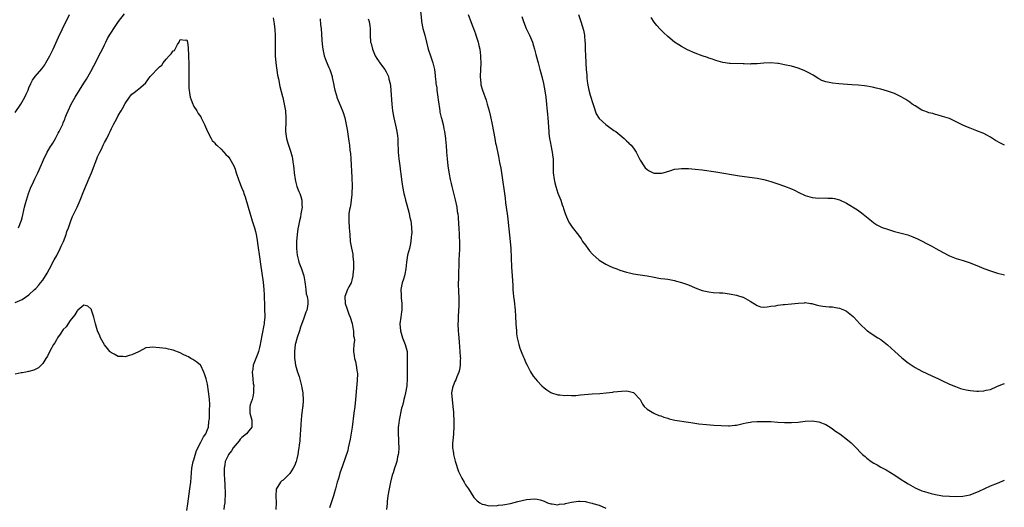
# Model space of a CAD drawing. Units: inches. Extents: x 2583000 to 2586000, y 1548000 to 1551000.
# Drawn here: x 2584028 to 2584315, y 1549578 to 1549720 of the extents above; entities that cross this region are included whole.
import ezdxf

# ---------------------------------------------------------------- set-up
doc = ezdxf.new("R2010")
doc.units = ezdxf.units.IN
doc.header["$MEASUREMENT"] = 0
doc.layers.add('LD25831548_10ft', color=112, linetype='Continuous')

msp = doc.modelspace()

# ---------------------------------------------------------------- linework, layer by layer
at = {"layer": 'LD25831548_10ft'}
for points, elevation in [([(2584144.91, 1549723), (2584145.28, 1549719.28), (2584145.32, 1549719), (2584145.7, 1549717), (2584146.24, 1549715), (2584147.27, 1549711), (2584147.9, 1549709), (2584148.18, 1549708.18), (2584148.58, 1549707), (2584149.04, 1549705), (2584149.28, 1549703.28), (2584149.29, 1549703), (2584149.49, 1549701.49), (2584149.51, 1549701), (2584149.72, 1549699.72), (2584149.79, 1549699), (2584150.09, 1549697), (2584150.19, 1549696.19), (2584150.36, 1549695), (2584150.4, 1549694.4), (2584150.64, 1549693), (2584150.67, 1549692.67), (2584151.04, 1549691.04), (2584151.08, 1549690.92), (2584151.56, 1549689), (2584151.79, 1549687.79), (2584152, 1549687), (2584152.3, 1549685), (2584152.42, 1549683.65), (2584152.48, 1549683), (2584152.59, 1549681), (2584152.75, 1549679), (2584153.01, 1549677), (2584153.37, 1549674.63), (2584153.65, 1549673), (2584153.9, 1549671.9), (2584154.08, 1549671), (2584155.12, 1549667.12), (2584155.56, 1549665), (2584155.71, 1549663.71), (2584155.84, 1549663), (2584155.96, 1549662.04), (2584156.05, 1549660.05), (2584156.15, 1549659), (2584156.28, 1549657), (2584156.31, 1549656.31), (2584156.34, 1549655), (2584156.32, 1549653), (2584156.24, 1549651), (2584156.18, 1549649.82), (2584156.15, 1549648.15), (2584156.02, 1549645.98), (2584156.02, 1549644.02), (2584156, 1549643), (2584156.06, 1549640.06), (2584156.13, 1549639), (2584156.19, 1549637.81), (2584156.18, 1549637), (2584156.13, 1549636.13), (2584156.09, 1549635), (2584155.96, 1549633), (2584155.95, 1549631.95), (2584155.91, 1549631), (2584155.99, 1549629), (2584156.05, 1549628.05), (2584156.13, 1549627), (2584156.26, 1549625.74), (2584156.36, 1549624.36), (2584156.5, 1549623), (2584156.6, 1549621.4), (2584156.61, 1549621), (2584156.58, 1549620.58), (2584156.55, 1549619), (2584156.32, 1549617.68), (2584156.18, 1549617), (2584155.61, 1549615.61), (2584155.39, 1549615), (2584155.27, 1549614.73), (2584155, 1549614.25), (2584154.48, 1549613), (2584154.37, 1549612.37), (2584154.06, 1549611), (2584154.1, 1549609.9), (2584154.18, 1549609), (2584154.46, 1549607), (2584154.64, 1549605.36), (2584154.65, 1549605), (2584154.64, 1549604.64), (2584154.73, 1549603), (2584154.72, 1549601.28), (2584154.58, 1549599), (2584154.39, 1549597), (2584154.36, 1549596.36), (2584154.35, 1549595), (2584154.57, 1549593.43), (2584154.62, 1549593), (2584154.68, 1549592.68), (2584155.08, 1549591.08), (2584156.07, 1549588.07), (2584157, 1549586.13), (2584157.71, 1549585), (2584158.15, 1549584.15), (2584158.95, 1549583), (2584160.53, 1549580.53), (2584161, 1549580.07), (2584161.51, 1549579.51), (2584162.27, 1549579), (2584163, 1549578.57), (2584163.5, 1549578.5), (2584165, 1549578.09), (2584165.83, 1549578.17), (2584167, 1549578.13), (2584167.73, 1549578.27), (2584169, 1549578.39), (2584171.19, 1549578.81), (2584173.34, 1549579.34), (2584175.91, 1549579.91), (2584177, 1549580.03), (2584178.08, 1549580.08), (2584179, 1549579.99), (2584179.81, 1549579.81), (2584181, 1549579.4), (2584182.02, 1549579), (2584183, 1549578.64), (2584183.34, 1549578.66), (2584185, 1549578.4), (2584185.46, 1549578.54), (2584187, 1549578.66), (2584187.26, 1549578.74), (2584189, 1549579.11), (2584191, 1549579.42), (2584191.43, 1549579.43), (2584193, 1549579.33), (2584193.29, 1549579.29), (2584194.46, 1549579), (2584195, 1549578.88), (2584195.19, 1549578.81), (2584197, 1549578.24), (2584199, 1549577.38)], 7120), ([(2584027, 1549692.53), (2584028.63, 1549695), (2584029, 1549695.59), (2584029.82, 1549697), (2584030.16, 1549697.84), (2584030.73, 1549699), (2584031, 1549699.72), (2584031.55, 1549701), (2584032.04, 1549701.96), (2584032.85, 1549703), (2584034.75, 1549705.25), (2584035, 1549705.58), (2584035.58, 1549706.42), (2584035.93, 1549707), (2584037.1, 1549709), (2584038.08, 1549711), (2584039.58, 1549714.42), (2584040.64, 1549716.64), (2584040.86, 1549717.14), (2584041.85, 1549719), (2584042.8, 1549721)], 7100), ([(2584027.98, 1549659), (2584028.82, 1549661.18), (2584029, 1549661.92), (2584029.69, 1549665), (2584029.96, 1549666.04), (2584030.24, 1549667), (2584030.89, 1549669), (2584031.46, 1549670.54), (2584032.32, 1549672.32), (2584032.74, 1549673.26), (2584033.58, 1549675), (2584034.63, 1549677.37), (2584035.23, 1549678.77), (2584036.33, 1549681), (2584036.57, 1549681.43), (2584037.32, 1549682.68), (2584037.54, 1549683), (2584037.94, 1549683.65), (2584038.77, 1549685), (2584039.53, 1549686.47), (2584039.83, 1549687), (2584040.85, 1549689.15), (2584041, 1549689.51), (2584041.43, 1549690.57), (2584041.57, 1549691), (2584041.92, 1549691.92), (2584042.37, 1549693), (2584043.32, 1549695), (2584044.47, 1549697), (2584045.71, 1549699), (2584047, 1549701.04), (2584047.74, 1549702.26), (2584049, 1549704.42), (2584049.87, 1549706.13), (2584050.33, 1549707), (2584051.37, 1549709), (2584051.91, 1549710.09), (2584052.4, 1549711), (2584053, 1549712.25), (2584053.4, 1549713), (2584053.91, 1549714.09), (2584054.47, 1549715), (2584055, 1549715.93), (2584055.68, 1549717), (2584057.08, 1549719), (2584058.8, 1549721.2)], 7090), ([(2584102.09, 1549720.09), (2584102.36, 1549718.36), (2584102.58, 1549716.58), (2584102.66, 1549715), (2584102.65, 1549713.35), (2584102.69, 1549712.69), (2584102.65, 1549711), (2584102.71, 1549709), (2584102.91, 1549707), (2584103.41, 1549703.41), (2584103.63, 1549702.37), (2584104.05, 1549700.05), (2584104.82, 1549697.18), (2584104.88, 1549696.88), (2584105.34, 1549695), (2584105.67, 1549693), (2584105.8, 1549691), (2584105.77, 1549690.23), (2584105.73, 1549687), (2584105.96, 1549685), (2584106.37, 1549683.65), (2584106.57, 1549683), (2584107.28, 1549681), (2584107.66, 1549679.66), (2584107.75, 1549679), (2584107.83, 1549678.17), (2584108.03, 1549677), (2584108.15, 1549676.15), (2584108.24, 1549675), (2584108.5, 1549673), (2584108.59, 1549672.59), (2584109.02, 1549671), (2584109.58, 1549669.58), (2584109.83, 1549669), (2584110.13, 1549668.13), (2584110.48, 1549667), (2584110.5, 1549665.5), (2584110.55, 1549665), (2584110.5, 1549664.5), (2584110.21, 1549663), (2584110.06, 1549662.06), (2584109.79, 1549661), (2584109.53, 1549659.53), (2584109.32, 1549658.68), (2584109.07, 1549657), (2584108.91, 1549655), (2584108.93, 1549653), (2584109.13, 1549651), (2584109.48, 1549649.48), (2584109.62, 1549649), (2584109.98, 1549647.98), (2584110.35, 1549647), (2584110.99, 1549645), (2584111.29, 1549643.29), (2584111.46, 1549642.54), (2584111.66, 1549641), (2584111.76, 1549639.76), (2584112, 1549639), (2584112.22, 1549637.78), (2584112.23, 1549637), (2584112.08, 1549636.08), (2584111.93, 1549635), (2584111.61, 1549634.39), (2584111.15, 1549633), (2584111, 1549632.67), (2584110.09, 1549630.09), (2584109.73, 1549629), (2584109.06, 1549627.06), (2584108.64, 1549625.36), (2584108.53, 1549625), (2584108.31, 1549623), (2584108.32, 1549621.68), (2584108.35, 1549621), (2584108.43, 1549620.44), (2584108.61, 1549619), (2584109.18, 1549617), (2584109.67, 1549615.67), (2584110.36, 1549613), (2584110.43, 1549612.43), (2584110.71, 1549611), (2584110.71, 1549610.71), (2584110.85, 1549609), (2584110.82, 1549608.82), (2584110.72, 1549607), (2584110.65, 1549606.65), (2584110.45, 1549605), (2584110.35, 1549604.35), (2584110.24, 1549603), (2584110.19, 1549601.81), (2584110.04, 1549600.04), (2584109.99, 1549599), (2584109.83, 1549597), (2584109.69, 1549595.69), (2584109.6, 1549595), (2584109.49, 1549594.51), (2584109.26, 1549593), (2584109, 1549591.8), (2584108.79, 1549591), (2584108.31, 1549589.69), (2584107.97, 1549589), (2584107, 1549587.52), (2584105.73, 1549586.27), (2584105, 1549585.6), (2584104.65, 1549585.35), (2584104.27, 1549585), (2584103.02, 1549582.98), (2584102.92, 1549581), (2584102.93, 1549580.93), (2584102.98, 1549579), (2584102.86, 1549577)], 7090), ([(2584115.82, 1549719.82), (2584115.93, 1549718.07), (2584116.04, 1549717), (2584116.29, 1549713.71), (2584116.37, 1549712.37), (2584116.54, 1549711), (2584116.97, 1549708.97), (2584117.51, 1549707.51), (2584118.33, 1549705.67), (2584118.61, 1549705), (2584119.25, 1549703), (2584119.33, 1549702.67), (2584119.67, 1549701), (2584119.87, 1549699.87), (2584120.08, 1549699), (2584120.53, 1549697.47), (2584120.65, 1549697), (2584120.74, 1549696.74), (2584121.31, 1549695.31), (2584122.3, 1549693), (2584122.49, 1549692.49), (2584122.94, 1549691), (2584123.36, 1549689), (2584123.62, 1549687.62), (2584123.82, 1549686.18), (2584124.18, 1549684.18), (2584124.24, 1549683.65), (2584124.32, 1549683), (2584124.47, 1549681.53), (2584124.59, 1549680.59), (2584124.7, 1549679), (2584125, 1549673.57), (2584125.09, 1549671.09), (2584125.03, 1549669.03), (2584125, 1549668.63), (2584124.84, 1549667), (2584124.65, 1549665.35), (2584124.52, 1549665), (2584124.32, 1549664.32), (2584124.17, 1549663), (2584124.18, 1549661.82), (2584124.12, 1549661), (2584124.26, 1549659), (2584124.39, 1549657), (2584124.57, 1549655), (2584124.93, 1549653.07), (2584125.3, 1549651.3), (2584125.34, 1549650.66), (2584125.51, 1549649), (2584125.5, 1549647), (2584125.33, 1549645.33), (2584125.32, 1549645), (2584125, 1549643.75), (2584124.77, 1549643), (2584124.18, 1549641.82), (2584123.79, 1549641), (2584123, 1549639), (2584123.05, 1549637), (2584123.6, 1549635.6), (2584123.72, 1549635), (2584124.17, 1549633.83), (2584124.52, 1549633), (2584125.13, 1549631.13), (2584125.41, 1549629.41), (2584125.51, 1549629), (2584125.53, 1549627.53), (2584125.67, 1549627), (2584125.75, 1549626.25), (2584125.57, 1549625), (2584125.46, 1549623.46), (2584125.48, 1549623), (2584125.7, 1549621.7), (2584125.79, 1549621), (2584126.11, 1549620.11), (2584126.31, 1549619), (2584126.47, 1549617.53), (2584126.59, 1549617), (2584126.62, 1549616.62), (2584126.57, 1549614.57), (2584126.4, 1549612.4), (2584126.08, 1549609), (2584125.87, 1549607), (2584125.61, 1549605), (2584125.06, 1549601), (2584124.54, 1549597.46), (2584124.22, 1549596.22), (2584123.99, 1549595), (2584123.8, 1549594.2), (2584122.26, 1549589.74), (2584121.56, 1549587.56), (2584121.31, 1549586.69), (2584121, 1549585.78), (2584120.77, 1549585), (2584120.23, 1549583), (2584119.95, 1549582.05), (2584119.69, 1549581), (2584119, 1549578.97), (2584118.52, 1549577.48)], 7100), ([(2584129.74, 1549719.74), (2584130.01, 1549719), (2584130.23, 1549717.77), (2584130.35, 1549717), (2584130.32, 1549716.32), (2584130.36, 1549715), (2584130.48, 1549713), (2584130.6, 1549712.6), (2584130.99, 1549711), (2584131.84, 1549709), (2584132.27, 1549708.27), (2584133, 1549707.31), (2584133.11, 1549707.11), (2584134.61, 1549705), (2584135, 1549704.33), (2584135.64, 1549703), (2584135.82, 1549702.18), (2584136.15, 1549701), (2584136.27, 1549700.27), (2584136.38, 1549699), (2584136.46, 1549697.54), (2584136.66, 1549695), (2584136.9, 1549693), (2584137.25, 1549691), (2584137.93, 1549687.93), (2584138.12, 1549687), (2584138.27, 1549685.73), (2584138.37, 1549685), (2584138.41, 1549684.41), (2584138.43, 1549683.65), (2584138.48, 1549681.52), (2584138.51, 1549681), (2584138.73, 1549679), (2584139.03, 1549677), (2584139.22, 1549675.22), (2584139.29, 1549674.71), (2584139.44, 1549673), (2584139.63, 1549671.63), (2584139.74, 1549671), (2584140.16, 1549669), (2584140.33, 1549668.33), (2584140.64, 1549667), (2584141, 1549665.71), (2584141.56, 1549663.56), (2584141.73, 1549663), (2584141.94, 1549661.94), (2584142.2, 1549661), (2584142.24, 1549660.24), (2584142.43, 1549659), (2584142.45, 1549657.55), (2584142.41, 1549657), (2584142.29, 1549656.29), (2584142.21, 1549655), (2584141.97, 1549653.97), (2584141.81, 1549653), (2584141.26, 1549651), (2584141, 1549649.63), (2584140.89, 1549649), (2584140.73, 1549647), (2584140.48, 1549645.52), (2584140.38, 1549645), (2584140.04, 1549644.04), (2584139.7, 1549643), (2584139.55, 1549642.45), (2584139.23, 1549641), (2584139.38, 1549639.38), (2584139.36, 1549639), (2584139.37, 1549638.63), (2584139.6, 1549637), (2584139.57, 1549635.57), (2584139.54, 1549635), (2584139.5, 1549634.5), (2584139.24, 1549633), (2584139, 1549631), (2584139.15, 1549629), (2584139.77, 1549627), (2584140.58, 1549625), (2584141.09, 1549623), (2584141.15, 1549621), (2584141.08, 1549619.08), (2584141.16, 1549615.16), (2584141.01, 1549613.01), (2584140.68, 1549611), (2584140.34, 1549609.66), (2584140.2, 1549609), (2584139.95, 1549607.95), (2584139.66, 1549607), (2584139.48, 1549606.52), (2584138.78, 1549603), (2584138.56, 1549601.44), (2584138.52, 1549601), (2584138.5, 1549600.5), (2584138.49, 1549599), (2584138.62, 1549597.38), (2584138.61, 1549597), (2584138.58, 1549596.58), (2584138.67, 1549595), (2584138.56, 1549593.44), (2584138.48, 1549593), (2584138.31, 1549592.31), (2584138.07, 1549591), (2584137.85, 1549590.15), (2584137.47, 1549589), (2584137, 1549587.67), (2584136.8, 1549587), (2584136.28, 1549585), (2584135.84, 1549583), (2584135.5, 1549581), (2584135.31, 1549579.31), (2584135.26, 1549578.74), (2584135.07, 1549577)], 7110), ([(2584158.89, 1549721), (2584159.5, 1549719.5), (2584159.66, 1549719), (2584160.06, 1549717.94), (2584160.43, 1549717), (2584161, 1549715.37), (2584161.23, 1549714.77), (2584161.81, 1549713), (2584162.02, 1549712.02), (2584162.27, 1549711), (2584162.5, 1549709), (2584162.52, 1549708.52), (2584162.54, 1549707), (2584162.37, 1549703), (2584162.54, 1549701), (2584162.61, 1549700.61), (2584163.05, 1549699), (2584164.09, 1549696.09), (2584164.41, 1549695), (2584164.97, 1549692.97), (2584165.36, 1549691.36), (2584165.85, 1549689), (2584166.6, 1549685), (2584166.87, 1549683.65), (2584167, 1549683), (2584167.7, 1549679.7), (2584168.04, 1549677.96), (2584168.37, 1549676.37), (2584168.59, 1549675), (2584169.61, 1549667.61), (2584169.76, 1549666.24), (2584170.23, 1549663), (2584170.42, 1549661.58), (2584170.51, 1549660.51), (2584171.15, 1549655), (2584171.3, 1549653), (2584171.54, 1549647.54), (2584171.71, 1549645), (2584171.84, 1549642.16), (2584171.88, 1549641), (2584171.95, 1549639.95), (2584172.06, 1549639), (2584172.24, 1549637.76), (2584172.58, 1549635), (2584172.7, 1549633.3), (2584172.8, 1549631), (2584172.92, 1549629), (2584173, 1549628.15), (2584173.14, 1549627), (2584173.61, 1549625), (2584173.95, 1549623.95), (2584174.33, 1549623), (2584174.5, 1549622.5), (2584175, 1549621.38), (2584175.19, 1549621), (2584175.72, 1549619.72), (2584176.1, 1549619), (2584177, 1549617.09), (2584177.85, 1549615.85), (2584178.5, 1549615), (2584179, 1549614.41), (2584180.36, 1549613), (2584181, 1549612.45), (2584181.83, 1549611.83), (2584183, 1549611.06), (2584183.15, 1549611), (2584185, 1549610.42), (2584185.61, 1549610.39), (2584187, 1549610.18), (2584187.76, 1549610.24), (2584189, 1549610.18), (2584190.21, 1549610.21), (2584191.63, 1549610.37), (2584195, 1549610.65), (2584197.2, 1549610.8), (2584199.05, 1549610.95), (2584201, 1549611.19), (2584201.23, 1549611.23), (2584203.49, 1549611.49), (2584205, 1549611.51), (2584205.47, 1549611.47), (2584207, 1549611.06), (2584207.11, 1549611), (2584208.97, 1549609), (2584209.68, 1549607.68), (2584210.15, 1549607), (2584211, 1549606.17), (2584212.93, 1549605), (2584214.39, 1549604.39), (2584215, 1549604.23), (2584215.87, 1549603.87), (2584217, 1549603.56), (2584217.41, 1549603.41), (2584219.05, 1549603.05), (2584223, 1549602.44), (2584223.68, 1549602.32), (2584226.01, 1549601.99), (2584228.25, 1549601.75), (2584230.43, 1549601.57), (2584232.59, 1549601.41), (2584234.65, 1549601.35), (2584235, 1549601.36), (2584236.48, 1549601.52), (2584237, 1549601.59), (2584238.14, 1549601.86), (2584239, 1549602.03), (2584239.78, 1549602.22), (2584241, 1549602.42), (2584241.52, 1549602.48), (2584243, 1549602.6), (2584245, 1549602.64), (2584247, 1549602.59), (2584249, 1549602.47), (2584251, 1549602.32), (2584253, 1549602.29), (2584255, 1549602.47), (2584257, 1549602.75), (2584259, 1549602.85), (2584261, 1549602.55), (2584263, 1549601.75), (2584264.24, 1549601), (2584265, 1549600.49), (2584265.85, 1549599.85), (2584267.06, 1549599), (2584269.33, 1549597.33), (2584270.42, 1549596.42), (2584271.41, 1549595.41), (2584273.73, 1549593), (2584274.43, 1549592.43), (2584275, 1549591.93), (2584276.22, 1549591), (2584277, 1549590.48), (2584277.98, 1549589.98), (2584279, 1549589.38), (2584280.55, 1549588.55), (2584281.81, 1549587.81), (2584283.15, 1549587), (2584285, 1549585.79), (2584286.24, 1549585), (2584287, 1549584.48), (2584289, 1549583.33), (2584291, 1549582.48), (2584291.72, 1549582.28), (2584293, 1549581.86), (2584293.66, 1549581.66), (2584295, 1549581.39), (2584297, 1549581.04), (2584299, 1549580.85), (2584300.81, 1549580.81), (2584302.93, 1549580.93), (2584305, 1549581.32), (2584306.26, 1549581.74), (2584307, 1549582.02), (2584307.68, 1549582.32), (2584311, 1549583.87), (2584313, 1549584.71), (2584315, 1549585.51)], 7130), ([(2584174.5, 1549720.5), (2584174.99, 1549718.99), (2584175.8, 1549717), (2584176.72, 1549715), (2584177, 1549714.36), (2584177.57, 1549713), (2584177.95, 1549711.95), (2584178.21, 1549711), (2584178.59, 1549709.41), (2584179.22, 1549707), (2584179.79, 1549705), (2584180.04, 1549704.04), (2584180.33, 1549703), (2584180.78, 1549701), (2584181.17, 1549698.82), (2584181.45, 1549697), (2584181.69, 1549695), (2584181.78, 1549693.78), (2584181.88, 1549693), (2584181.94, 1549691.94), (2584182.04, 1549691), (2584182.33, 1549687), (2584182.41, 1549686.41), (2584182.57, 1549685), (2584182.82, 1549683.65), (2584182.94, 1549683), (2584183.35, 1549681), (2584183.54, 1549679.54), (2584183.59, 1549679), (2584183.68, 1549675.68), (2584183.68, 1549675), (2584183.9, 1549673), (2584184.1, 1549672.1), (2584184.38, 1549671), (2584185, 1549669.1), (2584185.84, 1549667), (2584186.29, 1549665.71), (2584186.52, 1549665), (2584186.62, 1549664.62), (2584187.12, 1549663.12), (2584187.32, 1549662.68), (2584188.04, 1549661), (2584188.37, 1549660.37), (2584189.17, 1549659.17), (2584191, 1549656.8), (2584191.75, 1549655.75), (2584192.21, 1549655), (2584193, 1549653.96), (2584193.69, 1549653), (2584194.25, 1549652.25), (2584195, 1549651.4), (2584195.2, 1549651.2), (2584197, 1549649.58), (2584197.97, 1549649), (2584199, 1549648.36), (2584199.94, 1549647.94), (2584201, 1549647.44), (2584202.18, 1549647), (2584203, 1549646.67), (2584205, 1549646.04), (2584205.85, 1549645.85), (2584207, 1549645.63), (2584209, 1549645.33), (2584210.99, 1549644.99), (2584213, 1549644.57), (2584214.36, 1549644.36), (2584215, 1549644.24), (2584216.13, 1549644.13), (2584217, 1549644), (2584219, 1549643.66), (2584219.5, 1549643.5), (2584221, 1549643.09), (2584223, 1549642.35), (2584225, 1549641.53), (2584227, 1549640.78), (2584229, 1549640.31), (2584230.19, 1549640.19), (2584232.09, 1549640.09), (2584233, 1549640.06), (2584235, 1549639.8), (2584237, 1549639.38), (2584237.3, 1549639.3), (2584238.82, 1549638.82), (2584239, 1549638.75), (2584239.61, 1549638.39), (2584241, 1549637.65), (2584243, 1549636.37), (2584244.03, 1549636.03), (2584245, 1549635.91), (2584245.95, 1549635.95), (2584247, 1549636.16), (2584248.32, 1549636.32), (2584249, 1549636.48), (2584250.62, 1549636.62), (2584251, 1549636.67), (2584253, 1549636.87), (2584255, 1549637.1), (2584256.83, 1549637.17), (2584257, 1549637.2), (2584258.58, 1549637), (2584258.94, 1549636.94), (2584260.5, 1549636.5), (2584261, 1549636.33), (2584262.15, 1549636.15), (2584263, 1549636.04), (2584263.99, 1549635.99), (2584265, 1549635.98), (2584265.82, 1549635.82), (2584267, 1549635.63), (2584268.45, 1549635), (2584269, 1549634.71), (2584271, 1549633.13), (2584271.14, 1549633), (2584272.01, 1549632.01), (2584272.97, 1549631), (2584275, 1549629.13), (2584275.16, 1549629), (2584276.23, 1549628.23), (2584278.12, 1549627), (2584279, 1549626.45), (2584280.97, 1549624.97), (2584283.13, 1549623), (2584285.17, 1549621.17), (2584287, 1549619.73), (2584289, 1549618.38), (2584291, 1549617.3), (2584293.93, 1549615.93), (2584295.8, 1549615), (2584297, 1549614.42), (2584299, 1549613.52), (2584300.77, 1549612.77), (2584302.27, 1549612.27), (2584303, 1549612.06), (2584303.87, 1549611.87), (2584305, 1549611.65), (2584307, 1549611.45), (2584307.48, 1549611.48), (2584309, 1549611.52), (2584309.73, 1549611.73), (2584311, 1549611.98), (2584312.82, 1549612.82), (2584314.51, 1549613.49), (2584315, 1549613.66)], 7140), ([(2584191, 1549721), (2584191.65, 1549719), (2584192.44, 1549716.44), (2584192.73, 1549715), (2584192.89, 1549713.11), (2584192.92, 1549712.92), (2584192.94, 1549711), (2584193.01, 1549709), (2584193.15, 1549707.15), (2584193.13, 1549706.87), (2584193.26, 1549705), (2584193.41, 1549703.41), (2584193.42, 1549703), (2584193.46, 1549702.54), (2584193.66, 1549701), (2584194.02, 1549699), (2584194.43, 1549697.57), (2584194.66, 1549696.66), (2584195, 1549695.74), (2584195.18, 1549695.18), (2584195.41, 1549694.59), (2584196.16, 1549692.16), (2584197, 1549690.8), (2584199, 1549689), (2584200.15, 1549688.15), (2584201.33, 1549687.33), (2584201.88, 1549687), (2584203, 1549686.01), (2584204.28, 1549685), (2584204.64, 1549684.64), (2584205, 1549684.32), (2584205.66, 1549683.66), (2584205.67, 1549683.65), (2584206.36, 1549683), (2584207, 1549682.12), (2584207.77, 1549681), (2584208.2, 1549680.2), (2584209, 1549678.62), (2584210.02, 1549677), (2584210.46, 1549676.46), (2584211, 1549675.91), (2584211.55, 1549675.55), (2584212.7, 1549675), (2584213, 1549674.9), (2584215, 1549674.85), (2584215.14, 1549674.86), (2584215.7, 1549675), (2584217.58, 1549675.58), (2584219, 1549676.05), (2584220.16, 1549676.16), (2584221, 1549676.28), (2584223, 1549676.24), (2584225, 1549676.08), (2584227, 1549675.85), (2584231, 1549675.25), (2584237.91, 1549674.09), (2584243, 1549673.38), (2584245, 1549673.01), (2584247, 1549672.49), (2584249, 1549671.82), (2584251, 1549671.11), (2584253, 1549670.29), (2584253.9, 1549669.9), (2584255, 1549669.33), (2584257, 1549668.39), (2584259, 1549667.79), (2584261, 1549667.61), (2584263, 1549667.67), (2584263.65, 1549667.65), (2584265, 1549667.65), (2584265.51, 1549667.51), (2584267, 1549667.15), (2584269, 1549666.15), (2584272.21, 1549664.21), (2584273, 1549663.61), (2584273.38, 1549663.38), (2584276.29, 1549661), (2584277, 1549660.44), (2584277.86, 1549659.86), (2584279, 1549659.29), (2584279.18, 1549659.18), (2584279.67, 1549659), (2584281, 1549658.55), (2584281.6, 1549658.4), (2584283, 1549657.95), (2584286.89, 1549656.89), (2584288.37, 1549656.37), (2584289.73, 1549655.73), (2584293.73, 1549653.73), (2584295.07, 1549653), (2584297, 1549651.9), (2584299, 1549650.87), (2584301, 1549650.08), (2584303, 1549649.43), (2584305, 1549648.76), (2584307.7, 1549647.7), (2584309, 1549647.18), (2584311, 1549646.43), (2584311.83, 1549646.17), (2584313, 1549645.77), (2584314.62, 1549645.38), (2584315, 1549645.27)], 7150), ([(2584315, 1549683.05), (2584313.88, 1549683.65), (2584312.43, 1549684.43), (2584311, 1549685.31), (2584309.89, 1549685.89), (2584309, 1549686.38), (2584307, 1549687.22), (2584305, 1549687.96), (2584304.27, 1549688.27), (2584302.88, 1549688.88), (2584301, 1549689.86), (2584299, 1549690.77), (2584297, 1549691.41), (2584295.75, 1549691.75), (2584295, 1549691.91), (2584294.19, 1549692.19), (2584293, 1549692.47), (2584292.63, 1549692.63), (2584291.59, 1549693), (2584291, 1549693.24), (2584289, 1549694.42), (2584288.17, 1549695), (2584287.51, 1549695.51), (2584286.31, 1549696.31), (2584285, 1549697.12), (2584283, 1549698.09), (2584281, 1549698.77), (2584279, 1549699.31), (2584277.64, 1549699.64), (2584277, 1549699.81), (2584276.01, 1549700.01), (2584275, 1549700.19), (2584274.3, 1549700.3), (2584272.48, 1549700.48), (2584270.61, 1549700.61), (2584266.84, 1549700.84), (2584265, 1549701.03), (2584263, 1549701.45), (2584261.88, 1549701.88), (2584261, 1549702.33), (2584259.36, 1549703.36), (2584258.11, 1549704.11), (2584256.75, 1549704.75), (2584255, 1549705.38), (2584253, 1549705.97), (2584251, 1549706.44), (2584249.25, 1549706.75), (2584249, 1549706.79), (2584247, 1549706.98), (2584245, 1549706.92), (2584243, 1549706.73), (2584241.33, 1549706.67), (2584241, 1549706.64), (2584239.29, 1549706.71), (2584239, 1549706.7), (2584235.18, 1549706.82), (2584235, 1549706.83), (2584233, 1549707.08), (2584231, 1549707.64), (2584230.02, 1549708.02), (2584229, 1549708.35), (2584228.53, 1549708.53), (2584227, 1549709.02), (2584225, 1549709.75), (2584222.79, 1549710.79), (2584221, 1549711.76), (2584220.22, 1549712.22), (2584219, 1549713), (2584217, 1549714.64), (2584215.79, 1549715.79), (2584214.79, 1549716.79), (2584213.82, 1549717.82), (2584213, 1549718.84), (2584212.17, 1549720.17)], 7160), ([(2584027, 1549637.26), (2584029, 1549638.15), (2584031, 1549639.46), (2584032.6, 1549641), (2584033, 1549641.35), (2584033.79, 1549642.21), (2584034.41, 1549643), (2584035, 1549643.71), (2584036.26, 1549645.74), (2584037, 1549647.09), (2584038.36, 1549649.64), (2584039.07, 1549650.93), (2584040.12, 1549653), (2584040.39, 1549653.61), (2584041.04, 1549655.04), (2584041.81, 1549657), (2584042.07, 1549657.93), (2584042.53, 1549659), (2584043.21, 1549661), (2584043.72, 1549662.28), (2584044.06, 1549663), (2584045.08, 1549665), (2584045.96, 1549667), (2584047, 1549669.72), (2584048.55, 1549673.45), (2584049.17, 1549675), (2584049.94, 1549677), (2584050.25, 1549677.75), (2584050.74, 1549679), (2584051, 1549679.6), (2584051.67, 1549681), (2584052.13, 1549681.87), (2584052.63, 1549683), (2584052.94, 1549683.65), (2584053, 1549683.78), (2584053.68, 1549685), (2584054.27, 1549686.27), (2584054.64, 1549687), (2584055, 1549687.84), (2584055.58, 1549689), (2584056.09, 1549689.91), (2584056.64, 1549691), (2584057, 1549691.67), (2584057.83, 1549693), (2584058.26, 1549693.74), (2584059, 1549695.15), (2584060.26, 1549697), (2584060.6, 1549697.4), (2584061, 1549697.84), (2584061.63, 1549698.37), (2584062.49, 1549699), (2584063, 1549699.41), (2584064.91, 1549701.09), (2584066.32, 1549703), (2584067, 1549703.69), (2584068.21, 1549705), (2584069, 1549705.78), (2584069.66, 1549706.34), (2584070.1, 1549707), (2584071, 1549708.09), (2584071.83, 1549709), (2584072.43, 1549709.57), (2584073, 1549710.47), (2584073.4, 1549710.6), (2584074.3, 1549712.3), (2584074.78, 1549713), (2584075, 1549713.81), (2584076.45, 1549713.55), (2584077, 1549713.72), (2584077.15, 1549713), (2584077.38, 1549711.38), (2584077.39, 1549711), (2584077.49, 1549709.49), (2584077.48, 1549709), (2584077.55, 1549706.45), (2584077.57, 1549705), (2584077.56, 1549703.56), (2584077.58, 1549703), (2584077.53, 1549701.53), (2584077.55, 1549701), (2584077.55, 1549699.55), (2584077.6, 1549699), (2584077.77, 1549698.23), (2584077.96, 1549697), (2584078.19, 1549696.19), (2584078.69, 1549695), (2584078.77, 1549694.77), (2584079, 1549694.3), (2584079.86, 1549693), (2584080.27, 1549692.27), (2584081, 1549691.22), (2584081.13, 1549691), (2584082.1, 1549689), (2584082.36, 1549688.36), (2584083.02, 1549687), (2584084.03, 1549685), (2584084.39, 1549684.39), (2584085, 1549683.81), (2584085.11, 1549683.65), (2584085.33, 1549683.33), (2584085.67, 1549683), (2584087, 1549681.83), (2584088.34, 1549680.34), (2584089, 1549679.69), (2584089.48, 1549679), (2584090.63, 1549677), (2584091, 1549676.08), (2584091.38, 1549675), (2584092, 1549673), (2584092.3, 1549672.3), (2584092.76, 1549671), (2584093, 1549670.47), (2584093.42, 1549669.42), (2584093.54, 1549669), (2584093.95, 1549667.95), (2584094.87, 1549665), (2584095.31, 1549663.31), (2584095.65, 1549662.35), (2584096.04, 1549661), (2584096.71, 1549659), (2584097, 1549657.86), (2584097.17, 1549657), (2584097.42, 1549655.42), (2584097.52, 1549654.48), (2584098.19, 1549649.81), (2584098.42, 1549648.42), (2584099.18, 1549643.18), (2584099.42, 1549641), (2584099.52, 1549639.52), (2584099.49, 1549638.5), (2584099.55, 1549637), (2584099.63, 1549635.63), (2584099.69, 1549633), (2584099.53, 1549631.53), (2584099.45, 1549631), (2584099.36, 1549630.64), (2584098.41, 1549625.59), (2584098.35, 1549625), (2584098.14, 1549624.14), (2584097.83, 1549623), (2584097.61, 1549622.39), (2584097.07, 1549621), (2584096.33, 1549619), (2584096.15, 1549617.85), (2584095.99, 1549617), (2584096.08, 1549616.08), (2584096.14, 1549615), (2584096.31, 1549613.69), (2584096.43, 1549613), (2584096.41, 1549612.41), (2584096.42, 1549611), (2584096.21, 1549609.79), (2584095.96, 1549609), (2584095.43, 1549607.43), (2584095.33, 1549607), (2584095.36, 1549606.64), (2584095.29, 1549605), (2584095.94, 1549603), (2584095.89, 1549601), (2584095, 1549599.88), (2584094.34, 1549599), (2584093, 1549597.92), (2584092.54, 1549597.46), (2584092.18, 1549597), (2584091, 1549595.68), (2584090.48, 1549595), (2584089.93, 1549594.07), (2584089.13, 1549593), (2584089, 1549592.71), (2584088.17, 1549591), (2584088.02, 1549589.98), (2584087.85, 1549589), (2584087.86, 1549587.86), (2584087.88, 1549587), (2584087.94, 1549586.06), (2584088, 1549584), (2584088.11, 1549581.89), (2584088.1, 1549581), (2584088.04, 1549580.04), (2584088, 1549579), (2584087.87, 1549578.13), (2584087.74, 1549577)], 7080), ([(2584077, 1549576.75), (2584077.29, 1549578.71), (2584077.86, 1549583), (2584078.09, 1549585), (2584078.47, 1549589), (2584078.86, 1549591), (2584079, 1549591.42), (2584079.77, 1549594.23), (2584081, 1549596.61), (2584081.26, 1549597), (2584081.8, 1549598.2), (2584082.51, 1549599), (2584083, 1549600.27), (2584083.23, 1549601), (2584083.4, 1549602.6), (2584083.48, 1549603), (2584083.54, 1549603.54), (2584083.61, 1549605), (2584083.58, 1549606.42), (2584083.63, 1549607), (2584083.65, 1549607.65), (2584083.53, 1549609), (2584083.33, 1549610.67), (2584083.32, 1549611.32), (2584083, 1549613.5), (2584082.6, 1549615), (2584082.21, 1549616.21), (2584081.91, 1549617), (2584081, 1549618.92), (2584080.92, 1549619), (2584079.86, 1549619.86), (2584079, 1549620.5), (2584078.7, 1549620.7), (2584078.18, 1549621), (2584077.41, 1549621.41), (2584077, 1549621.59), (2584075.87, 1549622.13), (2584075, 1549622.58), (2584073, 1549623.36), (2584071.65, 1549623.65), (2584071, 1549623.83), (2584069.94, 1549623.94), (2584069, 1549624.08), (2584067, 1549624.27), (2584066.2, 1549624.2), (2584065, 1549624.02), (2584063.09, 1549623), (2584062.94, 1549622.94), (2584061, 1549622.01), (2584060.22, 1549621.78), (2584059, 1549621.48), (2584058.48, 1549621.52), (2584057, 1549621.53), (2584055.82, 1549622.18), (2584055, 1549622.56), (2584054.78, 1549622.78), (2584054.58, 1549623), (2584053.86, 1549623.86), (2584053, 1549624.94), (2584051.83, 1549627), (2584051.59, 1549627.59), (2584050.94, 1549629), (2584050.34, 1549631), (2584049.88, 1549633), (2584049.24, 1549635), (2584049.17, 1549635.17), (2584049, 1549635.43), (2584048.15, 1549636.15), (2584047, 1549636.44), (2584045.26, 1549635), (2584045.14, 1549634.86), (2584045, 1549634.81), (2584044.39, 1549633.61), (2584043, 1549632.04), (2584041.79, 1549630.21), (2584041, 1549629.42), (2584040.07, 1549628.07), (2584039.36, 1549627), (2584039.24, 1549626.76), (2584039, 1549626.42), (2584038.5, 1549625.5), (2584038.14, 1549625), (2584037.1, 1549623.1), (2584036.4, 1549621.6), (2584035.96, 1549621), (2584035, 1549619.45), (2584034.51, 1549619), (2584033.75, 1549618.25), (2584033, 1549617.87), (2584032.46, 1549617.54), (2584031, 1549617.21), (2584030.85, 1549617.15), (2584030.05, 1549617), (2584029, 1549616.75), (2584028.74, 1549616.74), (2584027, 1549616.42)], 7070)]:
    msp.add_lwpolyline(points, dxfattribs=dict(at, elevation=elevation))

doc.saveas('drawing.dxf')
